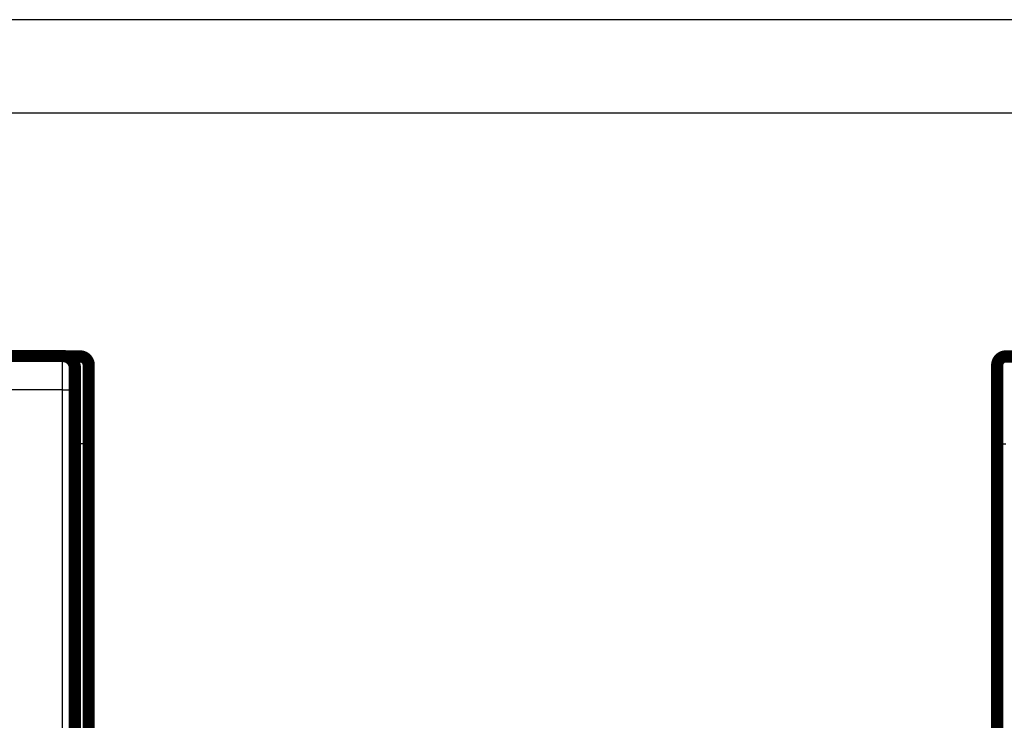
# Model space of a CAD drawing. Extents: x 50 to 1089, y 11 to 717.
# Drawn here: x 188 to 244, y 234 to 274 of the extents above; entities that cross this region are included whole.
import ezdxf

# ---------------------------------------------------------------- set-up
doc = ezdxf.new("R2010")
doc.units = 0
doc.linetypes.add('HIDDENNEW0', pattern=[4.5, 1.5, -1.5, 1.5])
doc.layers.add('MUOTOVIIVAT', color=40, linetype='HIDDENNEW0')
doc.layers.add('TANGVIIVATNONDEF', color=3, linetype='HIDDENNEW0')

msp = doc.modelspace()

# ---------------------------------------------------------------- linework, layer by layer
at = {"color": 3, "linetype": 'CONTINUOUS'}
for p, q in [((449.38807, 273.88605), (50.288667, 273.88605)), ((50.288665, 268.56287), (449.38807, 268.56287))]:
    msp.add_line(p, q, dxfattribs=at)
at = {"layer": 'MUOTOVIIVAT', "color": 40, "linetype": 'CONTINUOUS', "const_width": 0.7}
for points in [[(128.35142, 254.63423), (190.35017, 254.63423)], [(190.35017, 254.63423), (190.35017, 254.63423)], [(190.52349, 254.61243), (191.33836, 254.61243)], [(244.33836, 254.61243), (245.23596, 254.61243)], [(191.05079, 212.73423), (191.05079, 253.93423)], [(191.83836, 254.11243), (191.83836, 249.61243)], [(243.83836, 249.61243), (243.83836, 254.11243)], [(191.83836, 249.61243), (191.83836, 212.30533)], [(243.83836, 212.30533), (243.83836, 249.61243)]]:
    msp.add_lwpolyline(points, dxfattribs=at)
for points in [[(191.05079, 253.93423, 0.41423587), (190.35082, 254.63426)], [(191.83836, 254.11243, 0.41421356), (191.33836, 254.61243)], [(244.33836, 254.61243, 0.41421356), (243.83836, 254.11243)]]:
    msp.add_lwpolyline(points, format="xyb", dxfattribs=at)
at = {"layer": 'TANGVIIVATNONDEF', "color": 3, "linetype": 'CONTINUOUS'}
for p, q in [((191.33836, 249.61243), (191.33836, 254.61243)), ((190.33883, 252.70403), (128.36276, 252.70403)), ((190.32706, 214.09613), (190.33883, 252.70403)), ((191.0388, 252.6796), (191.02704, 214.0717)), ((191.33836, 249.61243), (191.05079, 249.61243)), ((191.33836, 212.51243), (191.33836, 249.61243)), ((191.83836, 249.61243), (191.33836, 249.61243)), ((243.83836, 249.61243), (244.33836, 249.61243))]:
    msp.add_line(p, q, dxfattribs=at)
for points in [[(190.33883, 252.70405), (190.33885, 252.74788, -0.000031788), (190.33886, 252.79164, -0.000031959), (190.33888, 252.83532, -0.000031997), (190.33891, 252.87893, -0.00003194), (190.33894, 252.92241, -0.000031992), (190.33898, 252.96576, -0.000032096), (190.33902, 253.00895, -0.000032257), (190.33907, 253.05197, -0.000032445), (190.33913, 253.09478, -0.000032703), (190.33919, 253.13738, -0.000032995), (190.33925, 253.17974, -0.00003336), (190.33932, 253.22183, -0.000033764), (190.3394, 253.26364, -0.000034242), (190.33948, 253.30516, -0.000034762), (190.33956, 253.34634, -0.000035374), (190.33966, 253.38718, -0.000036048), (190.33975, 253.42765, -0.000036777), (190.33985, 253.46775, -0.000037523), (190.33996, 253.50742, -0.000038257), (190.34007, 253.54669, -0.000038895), (190.34019, 253.5855, -0.000039675), (190.34031, 253.62386, -0.000040502), (190.34043, 253.66174, -0.000041463), (190.34056, 253.69913, -0.000042462), (190.3407, 253.73601, -0.000043618), (190.34084, 253.77237, -0.000044832), (190.34098, 253.80817, -0.000046224), (190.34113, 253.84342, -0.000047689), (190.34128, 253.87808, -0.000049363), (190.34144, 253.91216, -0.000051139), (190.3416, 253.94561, -0.000053152), (190.34177, 253.97844, -0.000055287), (190.34193, 254.01061, -0.000057742), (190.34211, 254.04213, -0.000060405), (190.34229, 254.07295, -0.000063284), (190.34247, 254.10308, -0.00006619), (190.34265, 254.13249, -0.000069378), (190.34284, 254.16119, -0.000072553), (190.34303, 254.18914, -0.000076291), (190.34323, 254.21636, -0.000080283), (190.34342, 254.2428, -0.000084925), (190.34363, 254.26849, -0.000089871), (190.34383, 254.29338, -0.000095661), (190.34404, 254.31749, -0.000101908), (190.34425, 254.34078, -0.000109254), (190.34446, 254.36327, -0.000117262), (190.34468, 254.38491, -0.000126749), (190.3449, 254.40573, -0.000137221), (190.34512, 254.42568, -0.000149748), (190.34535, 254.44479, -0.000163764), (190.34557, 254.463, -0.000180759), (190.3458, 254.48034, -0.000200129), (190.34603, 254.49677, -0.000223562), (190.34626, 254.5123, -0.000249949), (190.3465, 254.52691, -0.000281625), (190.34674, 254.54062, -0.000316719), (190.34697, 254.5534, -0.000367111), (190.34721, 254.56527, -0.000433938), (190.34746, 254.5762, -0.000498746), (190.3477, 254.58621, -0.000550076), (190.34794, 254.59526, -0.000733623), (190.34819, 254.60341, -0.001114663), (190.34844, 254.61063, -0.001131766), (190.34868, 254.61685, -0.00045666), (190.3489, 254.62201, -0.002252812), (190.34918, 254.62648, -0.008437245), (190.34961, 254.63057, -0.011699818), (190.35018, 254.63423, -0.013095082)], [(191.05014, 253.9342), (191.04989, 253.93388, 0.26140775), (191.04964, 253.93295, 0.042789131), (191.04939, 253.93137, 0.015445853), (191.04915, 253.92918, 0.008029207), (191.0489, 253.92636, 0.004826299), (191.04865, 253.92292, 0.003268047), (191.0484, 253.91886, 0.00233193), (191.04816, 253.9142, 0.001767749), (191.04791, 253.9089, 0.001374824), (191.04767, 253.90302, 0.001110387), (191.04743, 253.89651, 0.000909709), (191.04719, 253.88941, 0.000765262), (191.04695, 253.88169, 0.000649246), (191.04671, 253.87339, 0.00056185), (191.04647, 253.86447, 0.000488959), (191.04624, 253.85498, 0.000432418), (191.04601, 253.84488, 0.000383249), (191.04577, 253.8342, 0.000343734), (191.04555, 253.82293, 0.000308024), (191.04532, 253.81109, 0.000278041), (191.0451, 253.79868, 0.00025185), (191.04487, 253.78571, 0.000230341), (191.04465, 253.77217, 0.000211088), (191.04444, 253.75811, 0.000194973), (191.04422, 253.74349, 0.000180378), (191.04401, 253.72835, 0.000168064), (191.04381, 253.71268, 0.000156766), (191.0436, 253.6965, 0.000147157), (191.0434, 253.6798, 0.000138251), (191.0432, 253.66261, 0.000130644), (191.043, 253.64492, 0.000123503), (191.04281, 253.62676, 0.000117363), (191.04262, 253.6081, 0.000111613), (191.04244, 253.58899, 0.000106729), (191.04226, 253.5694, 0.000101826), (191.04208, 253.54936, 0.000097355), (191.04191, 253.52888, 0.000092927), (191.04174, 253.50797, 0.000088831), (191.04157, 253.48663, 0.000085054), (191.04141, 253.46489, 0.000081769), (191.04126, 253.44274, 0.000078672), (191.0411, 253.42021, 0.000075942), (191.04095, 253.39729, 0.000073366), (191.04081, 253.37402, 0.000071111), (191.04067, 253.35039, 0.000068971), (191.04054, 253.32642, 0.000067104), (191.04041, 253.30211, 0.000065325), (191.04028, 253.27749, 0.000063787), (191.04016, 253.25255, 0.00006231), (191.04004, 253.22733, 0.000061044), (191.03993, 253.20181, 0.000059836), (191.03983, 253.17602, 0.00005884), (191.03973, 253.14996, 0.0000577), (191.03963, 253.12365, 0.00005652), (191.03954, 253.0971, 0.000055134), (191.03945, 253.07033, 0.000053615), (191.03937, 253.04337, 0.000052989), (191.0393, 253.01617, 0.00005306), (191.03922, 252.98875, 0.000050712), (191.03916, 252.96128, 0.000046701), (191.0391, 252.93382, 0.000050796), (191.03904, 252.90576, 0.000059695), (191.03899, 252.8769, 0.000044846), (191.03895, 252.84973, 0.000015378), (191.03891, 252.82509, 0.000062477), (191.03888, 252.79328, 0.00010637), (191.03884, 252.74411, 0.000051628), (191.03879, 252.67961, 0.000027248)], [(190.33883, 252.70405), (190.37204, 252.70401, -0.000444497), (190.40568, 252.70392, -0.000424251), (190.4398, 252.70376, -0.000421933), (190.47424, 252.70355, -0.000445772), (190.50886, 252.70326, -0.000463541), (190.54351, 252.70292, -0.000481064), (190.57806, 252.7025, -0.000500703), (190.61236, 252.70202, -0.000527896), (190.64622, 252.70147, -0.000557221), (190.67952, 252.70085, -0.000592737), (190.71205, 252.70017, -0.000633516), (190.7437, 252.69942, -0.000682138), (190.77426, 252.69861, -0.000740987), (190.80363, 252.69774, -0.00081086), (190.83162, 252.69681, -0.000894984), (190.85816, 252.69583, -0.00099046), (190.88307, 252.69481, -0.00112642), (190.90631, 252.69374, -0.001302783), (190.92773, 252.69263, -0.001483629), (190.94733, 252.6915, -0.001634817), (190.96498, 252.69035, -0.002114763), (190.98076, 252.68916, -0.003061616), (190.9946, 252.68792, -0.003187758), (191.00642, 252.68675, -0.001663115), (191.01609, 252.68569, -0.006063652), (191.02439, 252.68434, -0.020612888), (191.03198, 252.68228, -0.027149506), (191.03879, 252.67961, -0.029105282)]]:
    msp.add_lwpolyline(points, format="xyb", dxfattribs=at)

doc.saveas('drawing.dxf')
